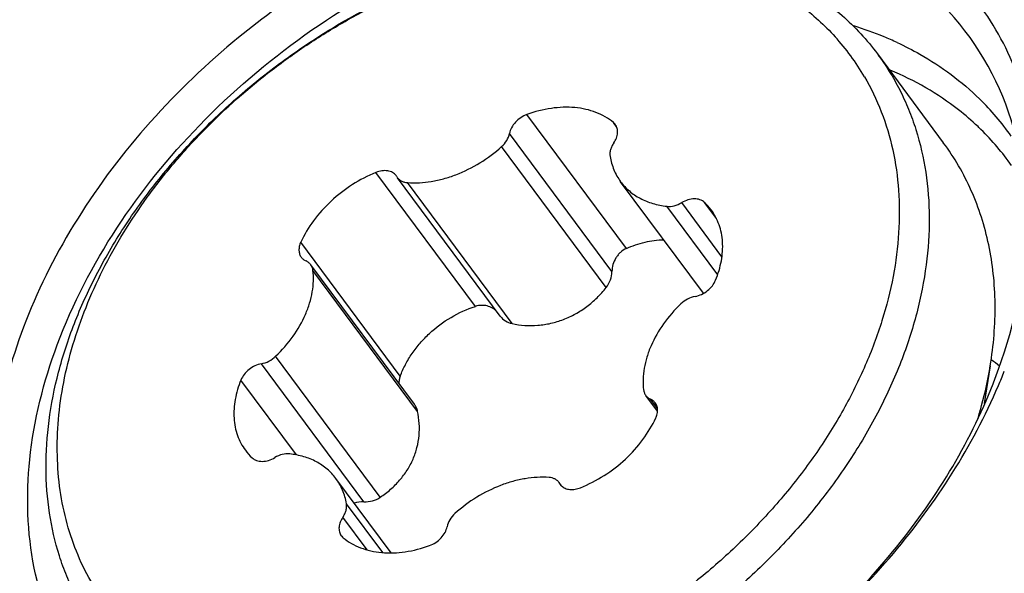
# Model space of a CAD drawing. Units: millimetres. Extents: x 0 to 841, y 0 to 594.
# Drawn here: x 239 to 244, y 191 to 193 of the extents above; entities that cross this region are included whole.
import ezdxf

# ---------------------------------------------------------------- set-up
doc = ezdxf.new("R2010")
doc.units = ezdxf.units.MM
doc.header["$LTSCALE"] = 46.255
doc.layers.add('10105075_CL', color=7, linetype='CONTINUOUS')
doc.layers.add('607072814-000_CL', color=7, linetype='CONTINUOUS')

msp = doc.modelspace()

# ---------------------------------------------------------------- linework, layer by layer
at = {"layer": '10105075_CL', "color": 7, "linetype": 'CONTINUOUS'}
for p, q in [((242.9901, 193.0611), (243.2821, 192.6673)), ((241.319, 191.8984), (240.8638, 192.5122)), ((242.2196, 191.9993), (241.8525, 192.4944)), ((240.9388, 191.507), (240.4795, 192.1263)), ((243.4901, 191.6776), (243.4626, 191.5104)), ((242.0161, 191.476), (241.9639, 191.5463)), ((240.8358, 190.8482), (240.591, 191.1782)), ((241.5906, 191.1457), (241.5797, 191.1605))]:
    msp.add_line(p, q, dxfattribs=at)
at = {"layer": '10105075_CL', "color": 9, "linetype": 'CONTINUOUS'}
for p, q in [((241.8779, 192.1979), (241.4373, 192.7921)), ((241.8347, 192.7377), (241.8203, 192.7572)), ((241.8139, 192.0959), (241.3598, 192.7082)), ((241.7885, 192.0249), (241.3249, 192.6501)), ((241.2092, 191.9413), (240.7686, 192.5354)), ((241.3716, 191.8648), (240.9079, 192.4901)), ((242.2824, 192.0819), (242.0573, 192.3853)), ((242.3014, 192.1612), (242.1231, 192.4017)), ((242.2766, 192.3318), (242.2239, 192.4028)), ((240.8757, 191.6314), (240.4351, 192.2256)), ((240.9529, 191.4759), (240.4893, 192.1011)), ((240.7147, 191.0746), (240.2606, 191.6869)), ((240.7877, 191.0949), (240.324, 191.7201)), ((240.4161, 191.2827), (240.17, 191.6146)), ((242.0158, 191.4883), (241.985, 191.5298)), ((241.589, 191.1473), (241.5827, 191.1559)), ((240.7987, 190.8494), (240.6378, 191.0664)), ((240.7291, 190.8615), (240.6216, 191.0065))]:
    msp.add_line(p, q, dxfattribs=at)
at = {"layer": '10105075_CL', "color": 7, "linetype": 'CONTINUOUS'}
for centre, radius, start, end in [((242.0186, 192.4273), 1.0579, 30.2382, 42.1729), ((240.8181, 192.4918), 0.0495, 30.2624, 36.5565), ((240.9035, 192.5416), 0.0495, 210.2623, 216.5559), ((242.0546, 192.2222), 0.2476, 36.567, 46.8597), ((241.3889, 191.9501), 0.087, 216.4902, 258.4944), ((240.3888, 191.4505), 0.2476, 216.567, 226.8597), ((241.5399, 191.131), 0.0495, 30.2623, 36.5559), ((241.6254, 191.1809), 0.0495, 210.2624, 216.5565), ((241.6255, 191.181), 0.0496, 216.5819, 225.3721), ((240.7107, 190.9443), 0.1304, 88.2447, 107.2224)]:
    msp.add_arc(centre, radius, start, end, dxfattribs=at)
for points, knots in [([(241.0308, 193.3994), (241.1265, 193.4362), (241.3189, 193.4978), (241.6105, 193.5533), (241.8949, 193.5693), (242.1655, 193.5453), (242.3773, 193.4913), (242.5331, 193.4284), (242.6414, 193.3724), (242.742, 193.3075), (242.8343, 193.2338), (242.9177, 193.152), (242.9671, 193.0921), (242.9901, 193.0611)], [0, 0, 0, 0, 0.144267, 0.283491, 0.416796, 0.543748, 0.664462, 0.722744, 0.779796, 0.835809, 0.891008, 0.945647, 1, 1, 1, 1]), ([(241.0001, 193.3801), (241.0861, 193.4131), (241.259, 193.469), (241.5211, 193.5219), (241.7777, 193.5414), (242.0235, 193.5271), (242.2177, 193.4865), (242.3623, 193.4371), (242.4639, 193.3925), (242.5593, 193.3401), (242.6481, 193.2801), (242.7297, 193.2129), (242.7793, 193.1633), (242.8026, 193.1375)], [0, 0, 0, 0, 0.143234, 0.281817, 0.414946, 0.542178, 0.663506, 0.722142, 0.779533, 0.835825, 0.891194, 0.945843, 1, 1, 1, 1]), ([(239.5363, 190.4997), (239.5177, 190.5248), (239.4825, 190.5766), (239.4364, 190.6587), (239.3971, 190.745), (239.3535, 190.8658), (239.3168, 191.0263), (239.302, 191.2284), (239.316, 191.4383), (239.3587, 191.6529), (239.4292, 191.8692), (239.5265, 192.084), (239.6492, 192.2943), (239.7954, 192.497), (239.963, 192.6892), (240.1495, 192.8681), (240.3523, 193.0311), (240.6387, 193.223), (240.8712, 193.3382), (241.0308, 193.3994)], [0, 0, 0, 0, 0.025272, 0.050631, 0.076162, 0.101946, 0.15452, 0.2089, 0.265439, 0.324333, 0.385626, 0.449224, 0.514915, 0.582388, 0.651258, 0.721081, 0.791377, 0.861646, 1, 1, 1, 1]), ([(241.4433, 190.2926), (241.3246, 190.247), (241.1431, 190.1922), (240.8982, 190.1503), (240.7196, 190.1354), (240.5457, 190.1369), (240.3783, 190.1547), (240.2189, 190.1887), (240.069, 190.2387), (239.9301, 190.3041), (239.8036, 190.3844), (239.6908, 190.4789), (239.5928, 190.5867), (239.5106, 190.7066), (239.445, 190.8374), (239.3968, 190.9778), (239.3662, 191.1264), (239.3537, 191.2818), (239.3591, 191.4423), (239.3825, 191.6066), (239.4236, 191.7729), (239.482, 191.9398), (239.5832, 192.1635), (239.7157, 192.3788), (239.8742, 192.581), (240.0523, 192.7766), (240.2526, 192.9538), (240.4705, 193.1091), (240.6971, 193.2476), (240.8773, 193.3329), (241.0001, 193.3801)], [0, 0, 0, 0, 0.068546, 0.101642, 0.133815, 0.165009, 0.195204, 0.224417, 0.252706, 0.280174, 0.306963, 0.333257, 0.359267, 0.385224, 0.41136, 0.437897, 0.465032, 0.492929, 0.521707, 0.551446, 0.582182, 0.61391, 0.646591, 0.714442, 0.749446, 0.784972, 0.856922, 0.893061, 0.92907, 1, 1, 1, 1]), ([(242.9901, 193.0611), (243.0087, 193.036), (243.0439, 192.9842), (243.09, 192.9021), (243.1293, 192.8158), (243.1729, 192.695), (243.2096, 192.5345), (243.2244, 192.3324), (243.2104, 192.1225), (243.1677, 191.9078), (243.0972, 191.6916), (242.9998, 191.4767), (242.8772, 191.2665), (242.731, 191.0638), (242.5634, 190.8716), (242.3769, 190.6927), (242.1741, 190.5297), (241.8876, 190.3378), (241.6551, 190.2226), (241.4956, 190.1613)], [0, 0, 0, 0, 0.025272, 0.050631, 0.076162, 0.101946, 0.15452, 0.2089, 0.265439, 0.324333, 0.385626, 0.449224, 0.514915, 0.582388, 0.651258, 0.721081, 0.791377, 0.861646, 1, 1, 1, 1]), ([(242.9326, 192.96), (242.9616, 192.9103), (243.012, 192.8049), (243.0626, 192.6349), (243.0881, 192.4543), (243.0882, 192.2655), (243.0631, 192.0712), (243.0131, 191.874), (242.939, 191.6763), (242.8418, 191.481), (242.7229, 191.2905), (242.5838, 191.1074), (242.4264, 190.9341), (242.2529, 190.773), (242.0654, 190.6261), (241.802, 190.453), (241.5892, 190.3485), (241.4433, 190.2926)], [0, 0, 0, 0, 0.050535, 0.102093, 0.155181, 0.210184, 0.267352, 0.326798, 0.388505, 0.452343, 0.518085, 0.585426, 0.653996, 0.723382, 0.793141, 0.862817, 1, 1, 1, 1]), ([(241.8203, 192.7572), (241.809, 192.7665), (241.7843, 192.7834), (241.7431, 192.8029), (241.6978, 192.8164), (241.6316, 192.8266), (241.5425, 192.8231), (241.4723, 192.8048), (241.4373, 192.7921)], [0, 0, 0, 0, 0.109503, 0.222414, 0.339696, 0.46195, 0.721566, 1, 1, 1, 1]), ([(241.4373, 192.7921), (241.4277, 192.7886), (241.4092, 192.7791), (241.3858, 192.7592), (241.3684, 192.7353), (241.3615, 192.7172), (241.3598, 192.7082)], [0, 0, 0, 0, 0.258091, 0.518967, 0.769624, 1, 1, 1, 1]), ([(241.8287, 192.7483), (241.8281, 192.7491), (241.8256, 192.7523), (241.8227, 192.7552), (241.8203, 192.7572)], [0, 0, 0, 0, 0.249085, 1, 1, 1, 1]), ([(241.8219, 192.6661), (241.8265, 192.6729), (241.8342, 192.687), (241.8398, 192.7093), (241.8386, 192.7274), (241.834, 192.7401), (241.8306, 192.7457), (241.8287, 192.7483)], [0, 0, 0, 0, 0.282201, 0.541314, 0.777484, 0.889739, 1, 1, 1, 1]), ([(241.3249, 192.6501), (241.3338, 192.6581), (241.3488, 192.6758), (241.3578, 192.6975), (241.3598, 192.7082)], [0, 0, 0, 0, 0.522793, 1, 1, 1, 1]), ([(240.9079, 192.4901), (240.9431, 192.4876), (240.9975, 192.4908), (241.0689, 192.5066), (241.1424, 192.5309), (241.2312, 192.5753), (241.2952, 192.6232), (241.3249, 192.6501)], [0, 0, 0, 0, 0.231105, 0.353268, 0.478983, 0.737622, 1, 1, 1, 1]), ([(241.8219, 192.6661), (241.8186, 192.6614), (241.8129, 192.6516), (241.8071, 192.6363), (241.8044, 192.621), (241.8048, 192.611), (241.8056, 192.6063)], [0, 0, 0, 0, 0.272446, 0.530531, 0.772776, 1, 1, 1, 1]), ([(243.4901, 191.6776), (243.5051, 191.7685), (243.5163, 191.9054), (243.5058, 192.085), (243.4856, 192.2138), (243.4531, 192.3373), (243.4084, 192.4548), (243.352, 192.5655), (243.3066, 192.6344), (243.2821, 192.6673)], [0, 0, 0, 0, 0.266012, 0.394067, 0.519155, 0.641719, 0.762295, 0.881498, 1, 1, 1, 1]), ([(241.8056, 192.6063), (241.8091, 192.5859), (241.8202, 192.5463), (241.8405, 192.5105), (241.8525, 192.4944)], [0, 0, 0, 0, 0.506791, 1, 1, 1, 1]), ([(240.7686, 192.5354), (240.7322, 192.5207), (240.6618, 192.484), (240.5681, 192.4115), (240.4902, 192.3251), (240.4506, 192.2593), (240.4351, 192.2256)], [0, 0, 0, 0, 0.253009, 0.508969, 0.760254, 1, 1, 1, 1]), ([(240.8578, 192.5212), (240.8557, 192.524), (240.8509, 192.5293), (240.842, 192.5356), (240.8317, 192.5401), (240.8202, 192.5429), (240.8078, 192.5438), (240.7902, 192.5426), (240.7771, 192.5389), (240.7686, 192.5354)], [0, 0, 0, 0, 0.108589, 0.219487, 0.334662, 0.4555, 0.582717, 0.716376, 1, 1, 1, 1]), ([(240.8638, 192.5122), (240.8662, 192.5089), (240.8718, 192.503), (240.8823, 192.4963), (240.8946, 192.4918), (240.9034, 192.4904), (240.9079, 192.4901)], [0, 0, 0, 0, 0.235643, 0.477708, 0.73141, 1, 1, 1, 1]), ([(241.8525, 192.4944), (241.8637, 192.4793), (241.89, 192.4512), (241.9388, 192.4184), (241.9954, 192.3957), (242.0362, 192.3877), (242.0573, 192.3853)], [0, 0, 0, 0, 0.236947, 0.479668, 0.732959, 1, 1, 1, 1]), ([(242.0573, 192.3853), (242.0682, 192.3841), (242.0915, 192.3863), (242.1128, 192.3955), (242.1231, 192.4017)], [0, 0, 0, 0, 0.477059, 1, 1, 1, 1]), ([(242.2239, 192.4028), (242.2212, 192.4054), (242.2149, 192.4101), (242.204, 192.4151), (242.1918, 192.418), (242.1737, 192.4191), (242.1498, 192.415), (242.1318, 192.4069), (242.1231, 192.4017)], [0, 0, 0, 0, 0.105977, 0.216154, 0.332081, 0.454532, 0.717801, 1, 1, 1, 1]), ([(242.2734, 192.058), (242.2847, 192.0857), (242.3016, 192.1413), (242.3066, 192.2127), (242.2997, 192.2662), (242.2895, 192.3036), (242.2743, 192.3384), (242.2609, 192.3597), (242.2535, 192.3697)], [0, 0, 0, 0, 0.274675, 0.530106, 0.651625, 0.769768, 0.885509, 1, 1, 1, 1]), ([(240.4351, 192.2256), (240.4324, 192.2198), (240.4283, 192.208), (240.4265, 192.1901), (240.4292, 192.1734), (240.4343, 192.1637), (240.4374, 192.1594)], [0, 0, 0, 0, 0.276646, 0.533024, 0.771735, 1, 1, 1, 1]), ([(241.8779, 192.1979), (241.9045, 192.2099), (241.9586, 192.2286), (242.0155, 192.2364), (242.0433, 192.237)], [0, 0, 0, 0, 0.511374, 1, 1, 1, 1]), ([(241.8779, 192.1979), (241.8685, 192.1937), (241.8552, 192.1848), (241.8407, 192.1696), (241.8282, 192.1521), (241.8173, 192.1276), (241.814, 192.1064), (241.8139, 192.0959)], [0, 0, 0, 0, 0.244823, 0.370964, 0.498179, 0.751739, 1, 1, 1, 1]), ([(240.4374, 192.1594), (240.4401, 192.1559), (240.4464, 192.1493), (240.4543, 192.1447), (240.4585, 192.1429)], [0, 0, 0, 0, 0.491857, 1, 1, 1, 1]), ([(240.4795, 192.1263), (240.4769, 192.1299), (240.4705, 192.1364), (240.4626, 192.141), (240.4585, 192.1429)], [0, 0, 0, 0, 0.491857, 1, 1, 1, 1]), ([(240.4893, 192.1011), (240.4887, 192.1057), (240.4866, 192.1146), (240.4822, 192.1227), (240.4795, 192.1263)], [0, 0, 0, 0, 0.508301, 1, 1, 1, 1]), ([(240.324, 191.7201), (240.3523, 191.7472), (240.403, 191.8051), (240.4504, 191.8873), (240.4754, 191.9549), (240.4873, 192.0047), (240.4924, 192.0535), (240.4911, 192.0855), (240.4893, 192.1011)], [0, 0, 0, 0, 0.273778, 0.534261, 0.658003, 0.77682, 0.890709, 1, 1, 1, 1]), ([(241.7885, 192.0249), (241.7966, 192.0349), (241.8091, 192.0577), (241.8138, 192.0833), (241.8139, 192.0959)], [0, 0, 0, 0, 0.504916, 1, 1, 1, 1]), ([(242.1828, 191.9857), (242.1925, 191.9875), (242.2119, 191.9939), (242.2379, 192.0102), (242.2594, 192.0318), (242.2698, 192.0491), (242.2734, 192.058)], [0, 0, 0, 0, 0.246456, 0.503694, 0.758948, 1, 1, 1, 1]), ([(241.3716, 191.8648), (241.3902, 191.8611), (241.4282, 191.8559), (241.4859, 191.8563), (241.5435, 191.8649), (241.5997, 191.8819), (241.6534, 191.9071), (241.7034, 191.9399), (241.7489, 191.9792), (241.7759, 192.0091), (241.7885, 192.0249)], [0, 0, 0, 0, 0.121294, 0.243599, 0.366959, 0.491419, 0.617011, 0.743722, 0.871452, 1, 1, 1, 1]), ([(241.3043, 191.9182), (241.2986, 191.9243), (241.2853, 191.9349), (241.2614, 191.9446), (241.2352, 191.9472), (241.2177, 191.9441), (241.2092, 191.9413)], [0, 0, 0, 0, 0.242048, 0.488005, 0.74046, 1, 1, 1, 1]), ([(242.1194, 191.9525), (242.0911, 191.9254), (242.0405, 191.8675), (241.9931, 191.7853), (241.968, 191.7177), (241.9561, 191.6679), (241.9511, 191.6191), (241.9523, 191.5871), (241.9542, 191.5716)], [0, 0, 0, 0, 0.273778, 0.534261, 0.658003, 0.77682, 0.890709, 1, 1, 1, 1]), ([(242.1828, 191.9857), (242.1712, 191.9836), (242.1481, 191.9753), (242.1283, 191.961), (242.1194, 191.9525)], [0, 0, 0, 0, 0.490074, 1, 1, 1, 1]), ([(240.8757, 191.6314), (240.8824, 191.6491), (240.8981, 191.6838), (240.9279, 191.7332), (240.9637, 191.7796), (241.0186, 191.8365), (241.0987, 191.8961), (241.1716, 191.9291), (241.2092, 191.9413)], [0, 0, 0, 0, 0.120481, 0.24313, 0.367646, 0.493597, 0.747286, 1, 1, 1, 1]), ([(240.2606, 191.6869), (240.2509, 191.6851), (240.2315, 191.6787), (240.2055, 191.6624), (240.184, 191.6408), (240.1737, 191.6235), (240.17, 191.6146)], [0, 0, 0, 0, 0.246456, 0.503694, 0.758948, 1, 1, 1, 1]), ([(240.2606, 191.6869), (240.2723, 191.689), (240.2953, 191.6973), (240.3151, 191.7116), (240.324, 191.7201)], [0, 0, 0, 0, 0.490074, 1, 1, 1, 1]), ([(243.4351, 191.4434), (243.441, 191.4629), (243.4632, 191.54), (243.4804, 191.6185), (243.4901, 191.6776)], [0, 0, 0, 0, 0.254187, 1, 1, 1, 1]), ([(240.17, 191.6146), (240.1587, 191.5869), (240.1419, 191.5314), (240.1369, 191.46), (240.1438, 191.4064), (240.154, 191.369), (240.1692, 191.3342), (240.1825, 191.313), (240.19, 191.303)], [0, 0, 0, 0, 0.274675, 0.530106, 0.651625, 0.769768, 0.885509, 1, 1, 1, 1]), ([(240.8757, 191.6314), (240.8737, 191.6263), (240.8708, 191.6157), (240.8701, 191.6047), (240.8703, 191.5993)], [0, 0, 0, 0, 0.505097, 1, 1, 1, 1]), ([(241.9542, 191.5716), (241.9547, 191.567), (241.9569, 191.558), (241.9613, 191.5499), (241.9639, 191.5463)], [0, 0, 0, 0, 0.508301, 1, 1, 1, 1]), ([(241.9639, 191.5463), (241.9666, 191.5428), (241.973, 191.5362), (241.9808, 191.5316), (241.985, 191.5298)], [0, 0, 0, 0, 0.491857, 1, 1, 1, 1]), ([(242.006, 191.5132), (242.0034, 191.5168), (241.997, 191.5233), (241.9892, 191.5279), (241.985, 191.5298)], [0, 0, 0, 0, 0.491857, 1, 1, 1, 1]), ([(242.0161, 191.476), (242.0165, 191.4827), (242.0157, 191.4929), (242.0112, 191.5052), (242.0079, 191.5107), (242.006, 191.5132)], [0, 0, 0, 0, 0.514266, 0.759208, 1, 1, 1, 1]), ([(240.7877, 191.0949), (240.8036, 191.1057), (240.834, 191.1291), (240.8742, 191.1694), (240.9078, 191.2143), (240.9338, 191.2631), (240.9516, 191.3149), (240.9608, 191.3684), (240.9615, 191.4226), (240.9566, 191.4583), (240.9529, 191.4759)], [0, 0, 0, 0, 0.13091, 0.259498, 0.385895, 0.51045, 0.633656, 0.756035, 0.878034, 1, 1, 1, 1]), ([(240.9529, 191.4759), (240.9518, 191.4814), (240.9481, 191.4924), (240.9422, 191.5024), (240.9388, 191.507)], [0, 0, 0, 0, 0.498646, 1, 1, 1, 1]), ([(242.0084, 191.4471), (242.0095, 191.4494), (242.0133, 191.4587), (242.0156, 191.4687), (242.0161, 191.476)], [0, 0, 0, 0, 0.261747, 1, 1, 1, 1]), ([(241.6749, 191.1372), (241.7112, 191.1519), (241.7816, 191.1886), (241.8753, 191.2611), (241.9532, 191.3475), (241.9928, 191.4133), (242.0084, 191.4471)], [0, 0, 0, 0, 0.253009, 0.508969, 0.760254, 1, 1, 1, 1]), ([(240.2195, 191.2698), (240.2223, 191.2672), (240.2286, 191.2625), (240.2395, 191.2576), (240.2517, 191.2546), (240.2697, 191.2535), (240.2937, 191.2576), (240.3117, 191.2658), (240.3204, 191.271)], [0, 0, 0, 0, 0.105977, 0.216154, 0.332081, 0.454532, 0.717801, 1, 1, 1, 1]), ([(240.3861, 191.2873), (240.3753, 191.2885), (240.352, 191.2863), (240.3306, 191.2771), (240.3204, 191.271)], [0, 0, 0, 0, 0.477059, 1, 1, 1, 1]), ([(240.591, 191.1782), (240.5798, 191.1934), (240.5534, 191.2214), (240.5047, 191.2542), (240.4481, 191.277), (240.4072, 191.2849), (240.3861, 191.2873)], [0, 0, 0, 0, 0.236947, 0.479668, 0.732959, 1, 1, 1, 1]), ([(240.6378, 191.0664), (240.6344, 191.0867), (240.6232, 191.1263), (240.6029, 191.1621), (240.591, 191.1782)], [0, 0, 0, 0, 0.506791, 1, 1, 1, 1]), ([(241.5355, 191.1826), (241.5004, 191.1851), (241.4459, 191.1818), (241.3745, 191.166), (241.301, 191.1418), (241.2123, 191.0974), (241.1483, 191.0494), (241.1186, 191.0226)], [0, 0, 0, 0, 0.231105, 0.353268, 0.478983, 0.737622, 1, 1, 1, 1]), ([(241.5797, 191.1605), (241.5773, 191.1637), (241.5716, 191.1696), (241.5611, 191.1764), (241.5489, 191.1809), (241.5401, 191.1822), (241.5355, 191.1826)], [0, 0, 0, 0, 0.235643, 0.477708, 0.73141, 1, 1, 1, 1]), ([(241.5906, 191.1457), (241.5929, 191.1434), (241.5981, 191.1392), (241.6101, 191.1327), (241.6281, 191.1284), (241.6515, 191.1295), (241.6671, 191.134), (241.6749, 191.1372)], [0, 0, 0, 0, 0.108606, 0.220462, 0.4581, 0.718736, 1, 1, 1, 1]), ([(240.7147, 191.0746), (240.7276, 191.0742), (240.7534, 191.0772), (240.7772, 191.0878), (240.7877, 191.0949)], [0, 0, 0, 0, 0.50422, 1, 1, 1, 1]), ([(240.6216, 191.0065), (240.6248, 191.0113), (240.6305, 191.021), (240.6364, 191.0364), (240.639, 191.0516), (240.6386, 191.0616), (240.6378, 191.0664)], [0, 0, 0, 0, 0.272446, 0.530531, 0.772776, 1, 1, 1, 1]), ([(240.6216, 191.0065), (240.6169, 190.9997), (240.6093, 190.9856), (240.6037, 190.9633), (240.6049, 190.9452), (240.6094, 190.9325), (240.6128, 190.9269), (240.6147, 190.9243)], [0, 0, 0, 0, 0.282201, 0.541314, 0.777484, 0.889739, 1, 1, 1, 1]), ([(241.1186, 191.0226), (241.1097, 191.0145), (241.0947, 190.9968), (241.0857, 190.9751), (241.0836, 190.9644)], [0, 0, 0, 0, 0.522793, 1, 1, 1, 1]), ([(241.0062, 190.8805), (241.0157, 190.884), (241.0342, 190.8935), (241.0576, 190.9134), (241.0751, 190.9373), (241.0819, 190.9555), (241.0836, 190.9644)], [0, 0, 0, 0, 0.258091, 0.518967, 0.769624, 1, 1, 1, 1]), ([(240.6147, 190.9243), (240.6153, 190.9235), (240.6179, 190.9203), (240.6208, 190.9174), (240.6232, 190.9154)], [0, 0, 0, 0, 0.249085, 1, 1, 1, 1]), ([(240.6232, 190.9154), (240.6345, 190.9061), (240.6591, 190.8892), (240.7004, 190.8698), (240.7457, 190.8562), (240.8119, 190.846), (240.901, 190.8496), (240.9711, 190.8679), (241.0062, 190.8805)], [0, 0, 0, 0, 0.109503, 0.222414, 0.339696, 0.46195, 0.721566, 1, 1, 1, 1])]:
    msp.add_open_spline(points, degree=3, knots=knots, dxfattribs=at)
at = {"layer": '607072814-000_CL', "color": 7, "linetype": 'CONTINUOUS'}
for centre, radius, start, end in [((242.4157, 190.3808), 3.5594, 122.6195, 129.3293), ((242.6357, 191.8971), 1.1611, 45.5405, 46.4382), ((242.6398, 191.9015), 1.1551, 35.1392, 45.5306), ((241.3067, 192.4591), 2.3587, 338.6012, 340.2766), ((241.176, 192.5929), 2.5553, 336.8903, 338.4335)]:
    msp.add_arc(centre, radius, start, end, dxfattribs=at)
at = {"layer": '607072814-000_CL', "color": 9, "linetype": 'CONTINUOUS'}
for centre, radius, start, end in [((242.4438, 191.7415), 1.5097, 67.5863, 72.9695), ((242.4656, 191.7958), 1.4512, 65.0622, 67.5662), ((242.6061, 192.0091), 1.1944, 35.1392, 45.5306), ((242.9609, 190.9421), 0.9301, 52.1576, 55.0003)]:
    msp.add_arc(centre, radius, start, end, dxfattribs=at)
at = {"layer": '607072814-000_CL', "color": 7, "linetype": 'CONTINUOUS'}
for points, knots in [([(243.6612, 192.8068), (243.6315, 192.9257), (243.5417, 193.1555), (243.2414, 193.5533), (242.8971, 193.7408), (242.6568, 193.8097)], [0, 0, 0, 0, 0.248487, 0.493139, 1, 1, 1, 1]), ([(243.5451, 192.8718), (243.4704, 193.0555), (243.2233, 193.4007), (242.8466, 193.5893), (242.6468, 193.6466)], [0, 0, 0, 0, 0.488336, 1, 1, 1, 1]), ([(239.7062, 190.0248), (239.5911, 190.1177), (239.3899, 190.3481), (239.2273, 190.7865), (239.213, 191.279), (239.3908, 191.9854), (239.9503, 192.8112), (240.6133, 193.2817), (240.9836, 193.4527)], [0, 0, 0, 0, 0.10367, 0.208946, 0.32134, 0.443626, 0.71423, 1, 1, 1, 1]), ([(240.1598, 193.1341), (239.8823, 192.9066), (239.5199, 192.5058), (239.2066, 191.8925), (239.0756, 191.4334), (239.0529, 190.9868), (239.1412, 190.5732), (239.3398, 190.2147), (239.537, 190.0292), (239.6461, 189.9525)], [0, 0, 0, 0, 0.290265, 0.42676, 0.554594, 0.673473, 0.78488, 0.892174, 1, 1, 1, 1]), ([(243.4358, 192.7385), (243.4083, 192.7646), (243.2911, 192.8657), (243.1548, 192.944), (243.0472, 192.9892)], [0, 0, 0, 0, 0.245372, 1, 1, 1, 1]), ([(243.527, 191.6631), (243.5997, 191.8657), (243.6857, 192.2743), (243.6184, 192.6916), (243.5451, 192.8718)], [0, 0, 0, 0, 0.52539, 1, 1, 1, 1]), ([(240.7194, 189.6888), (241.0019, 189.6838), (241.593, 189.788), (242.4006, 190.1977), (243.0777, 190.8099), (243.3971, 191.3287), (243.5028, 191.5985)], [0, 0, 0, 0, 0.238411, 0.495672, 0.755421, 1, 1, 1, 1]), ([(240.7119, 189.6564), (240.9973, 189.6608), (241.5888, 189.7779), (242.3979, 190.1945), (243.0811, 190.8061), (243.4114, 191.321), (243.5262, 191.59)], [0, 0, 0, 0, 0.23927, 0.495885, 0.754848, 1, 1, 1, 1])]:
    msp.add_open_spline(points, degree=3, knots=knots, dxfattribs=at)
at = {"layer": '607072814-000_CL', "color": 9, "linetype": 'CONTINUOUS'}
msp.add_open_spline([(243.0775, 193.1117), (243.1118, 193.0957), (243.2434, 193.0281), (243.3642, 192.9386), (243.4428, 192.8615)], degree=3, knots=[0, 0, 0, 0, 0.255553, 1, 1, 1, 1], dxfattribs=at)

doc.saveas('drawing.dxf')
